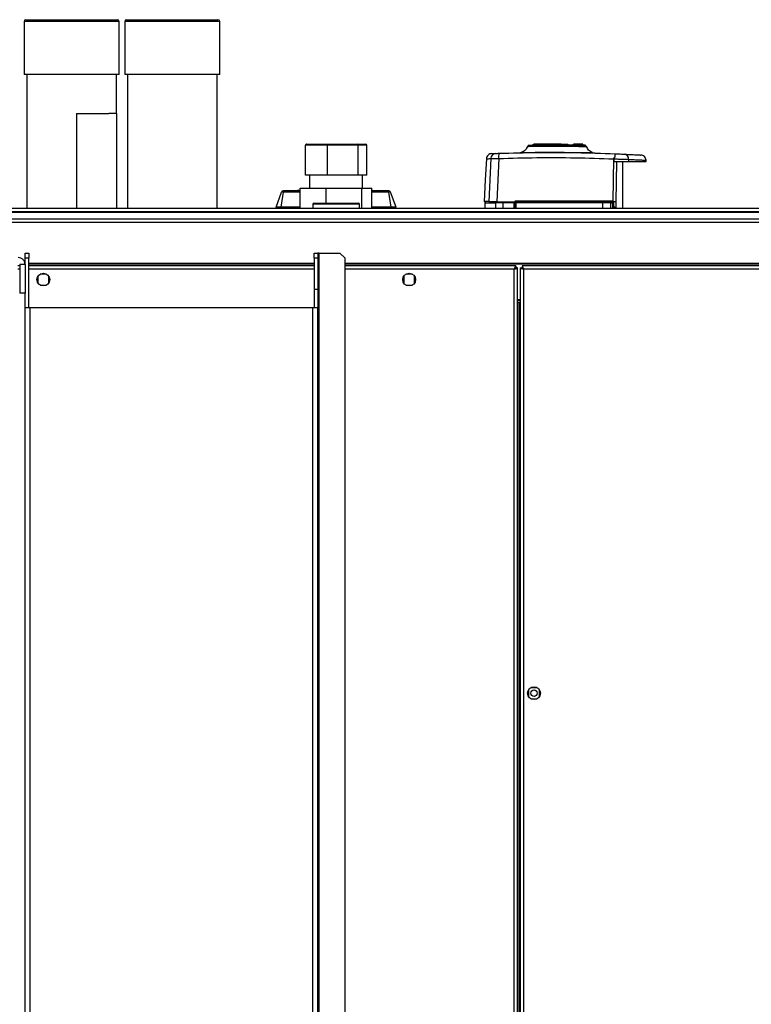
# Model space of a CAD drawing. Units: millimetres. Extents: x 326 to 12576, y 242 to 7808.
# Drawn here: x 11364 to 11764, y 7270 to 7808 of the extents above; entities that cross this region are included whole.
import ezdxf

# ---------------------------------------------------------------- set-up
doc = ezdxf.new("R2010")
doc.units = ezdxf.units.MM

msp = doc.modelspace()

# ---------------------------------------------------------------- linework, layer by layer
at = {"linetype": 'Continuous', "lineweight": 25}
for p, q in [((11366.05, 7806.84), (11366.05, 7777.84)), ((11418.05, 7806.84), (11366.05, 7806.84)), ((11367.05, 7807.84), (11417.05, 7807.84)), ((11418.05, 7777.84), (11418.05, 7806.84)), ((11421.05, 7806.84), (11421.05, 7777.84)), ((11473.05, 7806.84), (11421.05, 7806.84)), ((11422.05, 7807.84), (11472.05, 7807.84)), ((11473.05, 7777.84), (11473.05, 7806.84)), ((11418.05, 7777.84), (11366.05, 7777.84)), ((11367.55, 7777.84), (11367.55, 7704.84)), ((11416.55, 7756.5), (11416.55, 7777.84)), ((11473.05, 7777.84), (11421.05, 7777.84)), ((11422.55, 7777.84), (11422.55, 7704.84)), ((11471.55, 7704.84), (11471.55, 7777.84)), ((11394.8, 7756.5), (11394.8, 7704.84)), ((11416.8, 7704.84), (11416.8, 7756.5)), ((11531.96, 7739.34), (11519.86, 7739.34)), ((11519.86, 7722.84), (11519.86, 7739.34)), ((11520.42, 7739.84), (11532.12, 7739.84)), ((11531.96, 7722.84), (11531.96, 7739.34)), ((11548.75, 7739.34), (11531.96, 7739.34)), ((11532.12, 7739.84), (11548.34, 7739.84)), ((11548.34, 7739.84), (11552.87, 7739.84)), ((11548.75, 7722.84), (11548.75, 7739.34)), ((11553.43, 7739.34), (11548.75, 7739.34)), ((11553.43, 7722.84), (11553.43, 7739.34)), ((11641.55, 7738.96), (11641.6, 7738.96)), ((11644.4, 7739.34), (11644.4, 7739.74)), ((11644.4, 7739.74), (11644.95, 7739.74)), ((11644.95, 7739.74), (11644.95, 7739.34)), ((11659.62, 7739.74), (11644.95, 7739.74)), ((11655.95, 7739.34), (11655.95, 7738.84)), ((11658.95, 7738.84), (11658.95, 7739.34)), ((11659.62, 7739.34), (11659.62, 7739.74)), ((11659.62, 7739.74), (11659.75, 7739.74)), ((11659.75, 7739.74), (11659.75, 7739.34)), ((11659.75, 7739.74), (11663.32, 7739.74)), ((11663.32, 7739.74), (11663.32, 7739.34)), ((11666.45, 7739.34), (11666.45, 7739.74)), ((11669.25, 7739.74), (11666.45, 7739.74)), ((11669.75, 7739.74), (11669.25, 7739.74)), ((11669.25, 7739.34), (11669.25, 7739.74)), ((11669.75, 7739.74), (11669.75, 7739.34)), ((11671.55, 7739.74), (11669.75, 7739.74)), ((11671.55, 7739.34), (11671.55, 7739.74)), ((11621.23, 7731.93), (11620.2, 7708.54)), ((11625.56, 7732), (11624.51, 7708.54)), ((11636.62, 7735.14), (11636.78, 7735.16)), ((11638.09, 7735.4), (11638.13, 7735.39)), ((11676.72, 7735.26), (11676.76, 7735.27)), ((11688.32, 7731.8), (11688.04, 7708.6)), ((11688.32, 7731.8), (11689.21, 7732.85)), ((11696.61, 7730.34), (11696.58, 7731.53)), ((11689.86, 7708.26), (11690.13, 7730.34)), ((11693.45, 7704.84), (11693.45, 7730.34)), ((11696.61, 7730.34), (11706.14, 7730.34)), ((11706.14, 7730.34), (11706.1, 7731.04)), ((11531.96, 7722.84), (11519.86, 7722.84)), ((11522.15, 7722.84), (11522.15, 7715.84)), ((11548.75, 7722.84), (11531.96, 7722.84)), ((11553.43, 7722.84), (11548.75, 7722.84)), ((11551.15, 7715.84), (11551.15, 7722.84)), ((11517.07, 7704.84), (11517.07, 7715.84)), ((11517.07, 7715.84), (11531.18, 7715.84)), ((11531.18, 7707.59), (11531.18, 7715.84)), ((11531.18, 7715.84), (11550.76, 7715.84)), ((11550.76, 7704.84), (11550.76, 7715.84)), ((11550.76, 7715.84), (11556.23, 7715.84)), ((11556.23, 7704.84), (11556.23, 7715.84)), ((11503.9, 7705.49), (11506.88, 7713.68)), ((11506.55, 7705.49), (11507.9, 7713.68)), ((11517.07, 7714.34), (11507.9, 7714.34)), ((11507.9, 7713.68), (11507.9, 7714.34)), ((11517.07, 7713.68), (11507.9, 7713.68)), ((11515.75, 7714.74), (11515.75, 7714.34)), ((11516.15, 7714.69), (11515.75, 7714.69)), ((11565.4, 7714.34), (11556.23, 7714.34)), ((11565.4, 7713.68), (11556.23, 7713.68)), ((11557.55, 7714.34), (11557.55, 7714.74)), ((11565.4, 7713.68), (11565.4, 7714.34)), ((11566.74, 7705.49), (11565.4, 7713.68)), ((11569.4, 7705.49), (11566.42, 7713.68)), ((11285.85, 7704.84), (12525.85, 7704.84)), ((11504.55, 7704.84), (11503.9, 7705.49)), ((11506.55, 7704.84), (11506.55, 7705.49)), ((11517.07, 7705.49), (11506.55, 7705.49)), ((11523.9, 7707.09), (11523.9, 7704.84)), ((11536.65, 7707.09), (11523.9, 7707.09)), ((11524.4, 7707.59), (11536.65, 7707.59)), ((11536.65, 7707.59), (11548.9, 7707.59)), ((11549.4, 7707.09), (11536.65, 7707.09)), ((11549.4, 7704.84), (11549.4, 7707.09)), ((11566.74, 7705.49), (11556.23, 7705.49)), ((11566.74, 7704.84), (11566.74, 7705.49)), ((11568.75, 7704.84), (11569.4, 7705.49)), ((11617.95, 7707.84), (11617.95, 7704.84)), ((11627.96, 7707.84), (11623.71, 7707.84)), ((11623.71, 7707.84), (11623.71, 7704.84)), ((11633.95, 7707.84), (11627.96, 7707.84)), ((11627.96, 7704.84), (11627.96, 7707.84)), ((11628.01, 7708.34), (11633.95, 7708.34)), ((11633.95, 7704.84), (11633.95, 7707.84)), ((11634.12, 7708.54), (11634.31, 7708.54)), ((11634.45, 7708.54), (11634.31, 7708.54)), ((11634.9, 7707.84), (11634.45, 7707.84)), ((11634.45, 7704.84), (11634.45, 7707.84)), ((11682.36, 7707.84), (11634.9, 7707.84)), ((11634.9, 7707.84), (11634.9, 7704.84)), ((11634.99, 7708.81), (11687.42, 7708.81)), ((11682.36, 7707.84), (11682.36, 7704.84)), ((11686.89, 7707.84), (11682.36, 7707.84)), ((11687.25, 7708.34), (11686.41, 7708.34)), ((11686.89, 7704.84), (11686.89, 7707.84)), ((11686.89, 7707.84), (11687.73, 7707.84)), ((11687.73, 7707.84), (11687.73, 7704.84)), ((11687.73, 7707.84), (11687.95, 7707.84)), ((11687.95, 7707.84), (11687.95, 7704.84)), ((11687.95, 7705.14), (11687.95, 7705.38)), ((11688.04, 7708.6), (11688.21, 7708.36)), ((11688.34, 7707.81), (11688.33, 7705.35)), ((11688.33, 7705.35), (11688.33, 7704.84)), ((11689.82, 7704.84), (11689.83, 7705.26)), ((11689.83, 7705.26), (11689.86, 7708.26)), ((12525.85, 7702.84), (11285.85, 7702.84)), ((11285.85, 7702.59), (12525.85, 7702.59)), ((11285.85, 7699.09), (12525.85, 7699.09)), ((12525.85, 7697.09), (11285.85, 7697.09)), ((11366.65, 7680.34), (11368.65, 7680.34)), ((11366.65, 7677.51), (11366.65, 7680.34)), ((11368.65, 7677.51), (11366.65, 7677.51)), ((11366.65, 7674.04), (11366.65, 7677.51)), ((11368.65, 7680.34), (11368.65, 7677.51)), ((11368.65, 7650.34), (11368.65, 7677.51)), ((11524.65, 7680.34), (11526.65, 7680.34)), ((11524.65, 7677.51), (11524.65, 7680.34)), ((11526.65, 7677.51), (11524.65, 7677.51)), ((11524.65, 7677.51), (11524.65, 7660.34)), ((11526.65, 7680.34), (11526.65, 7677.51)), ((11527.36, 7680.34), (11526.65, 7680.34)), ((11526.65, 7677.51), (11526.65, 7660.34)), ((11527.36, 5699.34), (11527.36, 7680.34)), ((11527.36, 7680.34), (11538.76, 7680.34)), ((11541.65, 7677.45), (11538.76, 7680.34)), ((11541.65, 5702.23), (11541.65, 7677.45)), ((11363.65, 7673.34), (11362.65, 7673.34)), ((11366.65, 7674.04), (11363.65, 7674.04)), ((11363.65, 7674.04), (11363.65, 7658.34)), ((11366.49, 7674.84), (11366.65, 7674.84)), ((11366.56, 7674.49), (11366.65, 7674.49)), ((11366.65, 7674.04), (11366.65, 7658.34)), ((11368.65, 7674.84), (11524.65, 7674.84)), ((11368.65, 7674.49), (11524.65, 7674.49)), ((11524.65, 7673.34), (11368.65, 7673.34)), ((11541.65, 7674.84), (12270.05, 7674.84)), ((11541.65, 7674.49), (12270.05, 7674.49)), ((11634.84, 7673.34), (11541.65, 7673.34)), ((11634.84, 7673.34), (11634.84, 7672.34)), ((11635.85, 7672.33), (11634.85, 7672.33)), ((11635.85, 5707.35), (11635.85, 7672.33)), ((11637.35, 7672.33), (11637.35, 5707.35)), ((11637.35, 7672.33), (11638.35, 7672.33)), ((11638.36, 7672.34), (11638.35, 7672.34)), ((11638.35, 7672.33), (11638.35, 7672.34)), ((11638.36, 7673.34), (11638.36, 7672.34)), ((12270.05, 7673.34), (11638.36, 7673.34)), ((11363.65, 7671.54), (11362.65, 7671.54)), ((11524.65, 7671.54), (11368.65, 7671.54)), ((11373.6, 7667.64), (11373.6, 7664.04)), ((11378.4, 7668.84), (11374.79, 7668.84)), ((11379.6, 7664.04), (11379.6, 7667.64)), ((11634.05, 7671.54), (11541.65, 7671.54)), ((11573.6, 7667.64), (11573.6, 7664.04)), ((11578.4, 7668.84), (11574.79, 7668.84)), ((11579.6, 7664.04), (11579.6, 7667.64)), ((11634.05, 5708.14), (11634.05, 7671.54)), ((11639.15, 7671.54), (11639.15, 5708.14)), ((12270.05, 7671.54), (11639.15, 7671.54)), ((11374.79, 7662.84), (11378.4, 7662.84)), ((11574.79, 7662.84), (11578.4, 7662.84)), ((11366.65, 7658.34), (11363.65, 7658.34)), ((11366.65, 7650.34), (11366.65, 7658.34)), ((11526.65, 7660.34), (11524.65, 7660.34)), ((11524.65, 7660.34), (11524.65, 7650.34)), ((11526.65, 7660.34), (11526.65, 7650.34)), ((11637.35, 7654.84), (11635.85, 7654.84)), ((11637.35, 7654.34), (11635.85, 7654.34)), ((11637.35, 7653.34), (11635.85, 7653.34)), ((11636.65, 7653.33), (11635.85, 7653.33)), ((11636.65, 5726.35), (11636.65, 7653.33)), ((11636.65, 7653.33), (11637.35, 7653.33)), ((11366.65, 5729.34), (11366.65, 7650.34)), ((11369.36, 7650.34), (11366.65, 7650.34)), ((11369.36, 5729.34), (11369.36, 7650.34)), ((11523.94, 7650.34), (11369.36, 7650.34)), ((11523.94, 5729.34), (11523.94, 7650.34)), ((11526.65, 7650.34), (11523.94, 7650.34)), ((11526.65, 5729.34), (11526.65, 7650.34)), ((11641.85, 7441.64), (11641.85, 7438.04)), ((11646.65, 7442.84), (11643.04, 7442.84)), ((11647.85, 7438.04), (11647.85, 7441.64)), ((11643.04, 7436.84), (11646.65, 7436.84))]:
    msp.add_line(p, q, dxfattribs=at)
at = {"linetype": 'Continuous', "lineweight": 25, "flags": 128}
for points in [[(11394.8, 7756.5), (11394.81, 7756.5), (11395.09, 7756.5), (11395.71, 7756.5), (11396.65, 7756.51), (11397.89, 7756.51), (11399.38, 7756.51), (11401.08, 7756.51), (11402.93, 7756.52), (11404.87, 7756.52), (11406.85, 7756.52), (11408.79, 7756.51), (11410.63, 7756.51), (11412.31, 7756.51)], [(11641.28, 7738.64), (11641.31, 7738.64), (11641.32, 7738.64), (11641.33, 7738.64), (11641.33, 7738.64), (11641.33, 7738.64), (11641.33, 7738.64), (11641.33, 7738.64), (11641.33, 7738.64), (11641.33, 7738.64), (11641.33, 7738.64), (11641.33, 7738.64), (11641.33, 7738.64), (11641.33, 7738.64), (11641.78, 7738.64), (11642.69, 7738.65), (11644.27, 7738.65), (11646.36, 7738.66), (11648.89, 7738.67), (11651.75, 7738.67), (11654.83, 7738.67), (11658.02, 7738.67), (11661.18, 7738.67), (11664.21, 7738.66), (11666.96, 7738.65), (11669.34, 7738.64), (11671.26, 7738.63), (11672.63, 7738.62), (11672.96, 7738.62), (11673.22, 7738.62), (11673.42, 7738.62), (11673.56, 7738.61), (11673.59, 7738.61), (11673.59, 7738.61)], [(11618.84, 7731.84), (11618.23, 7720.31), (11617.61, 7708.54)]]:
    msp.add_lwpolyline(points, dxfattribs=at)
at = {"linetype": 'Continuous', "lineweight": 25}
for centre, radius in [((11376.6, 7665.84), 3.5), ((11576.6, 7665.84), 3.5), ((11644.85, 7439.84), 3.5), ((11644.85, 7439.84), 1.75)]:
    msp.add_circle(centre, radius, dxfattribs=at)
for centre, radius, start, end in [((11367.05, 7806.84), 1, 90, 180), ((11417.05, 7806.84), 1, 0, 90), ((11422.05, 7806.84), 1, 90, 180), ((11472.05, 7806.84), 1, 0, 90), ((11413.18, 7358.21), 398.3, 89.4795, 90.1243), ((11624.2, 7731.81), 2.97, 92.5384, 177.5543), ((11631.81, 7732.89), 6.31, 161.9921, 188.1025), ((11683.43, 7733.42), 5.81, 354.4467, 11.7908), ((11693.9, 7731.71), 2.69, 356.1469, 81.013), ((11507.82, 7713.34), 1, 90, 160), ((11565.48, 7713.34), 1, 20, 90), ((11524.4, 7707.09), 0.5, 90, 180), ((11548.9, 7707.09), 0.5, 0, 90), ((11622.87, 7709.32), 0.981, 270.0643, 306.5079), ((11624.2, 7707.85), 0.489, 91.2473, 181.2474), ((11629.15, 7707.96), 1.21, 161.8154, 185.889), ((11627.84, 7708.54), 0.33, 322.7149, 0.0596), ((11634.95, 7707.84), 0.5, 90, 180), ((11636.37, 7707.96), 1.47, 165.1802, 184.8484), ((11633.66, 7708.7), 1.33, 344.2941, 4.8728), ((11679.47, 7707.96), 2.9, 357.5283, 7.4311), ((11686.4, 7707.85), 0.487, 358.4937, 88.4656), ((11687.24, 7707.85), 0.489, 358.7198, 88.7141), ((11689.41, 7708.7), 1.99, 176.7276, 190.4071), ((11687.45, 7707.84), 0.5, 0, 90), ((11693.64, 7704), 7.25, 140.6221, 144.2653), ((11689.53, 7706.15), 2.58, 120.8964, 130.3516), ((11688.25, 7709.6), 1.79, 260.1177, 272.7161), ((11688.25, 7707.12), 1.76, 260.0684, 272.6531), ((11688.26, 7695.75), 12.61, 82.7199, 90.2437), ((11688.34, 7694.04), 11.31, 82.4533, 90.0339)]:
    msp.add_arc(centre, radius, start, end, dxfattribs=at)
for centre, major_axis, ratio, start_param, end_param in [((11520.42, 7739.34), (0.559, 0), 0.893754, 1.570796, 3.141593), ((11532.12, 7739.34), (0, 0.5), 0.312279, 0, 1.570796), ((11548.34, 7739.34), (0, 0.5), 0.806597, 4.712389, 6.283185), ((11552.87, 7739.34), (0.559, 0), 0.893754, 0, 1.570796)]:
    msp.add_ellipse(centre, major_axis=major_axis, ratio=ratio, start_param=start_param, end_param=end_param, dxfattribs=at)
for points, knots in [([(11641.3, 7738.69), (11641.16, 7738.33), (11640.88, 7737.59), (11640.14, 7736.64), (11639.21, 7735.86), (11638.46, 7735.55), (11638.09, 7735.4)], [0, 0, 0, 0, 0.242615, 0.494841, 0.749769, 1, 1, 1, 1]), ([(11650.1, 7739.03), (11649.44, 7739.03), (11647.77, 7739.02), (11645.52, 7739.01), (11643.48, 7738.99), (11642.03, 7738.98), (11641.68, 7738.97), (11641.51, 7738.97)], [0, 0, 0, 0, 0.139361, 0.349684, 0.563967, 0.780947, 1, 1, 1, 1]), ([(11648.96, 7739.07), (11648.11, 7739.08), (11646.42, 7739.08), (11644.42, 7739.09), (11642.92, 7739.09), (11641.93, 7739.1), (11641.72, 7739.11), (11641.62, 7739.11)], [0, 0, 0, 0, 0.207763, 0.412395, 0.611947, 0.808658, 1, 1, 1, 1]), ([(11641.65, 7739.11), (11641.66, 7739.12), (11641.67, 7739.12), (11642.25, 7739.13), (11643.27, 7739.14), (11644.67, 7739.15), (11646.37, 7739.16), (11648.3, 7739.17), (11650.39, 7739.18), (11652.56, 7739.18), (11654.77, 7739.19), (11657.62, 7739.2), (11661.01, 7739.21), (11664.59, 7739.22), (11667.47, 7739.23), (11669.64, 7739.24), (11671.14, 7739.25), (11672.09, 7739.26), (11672.63, 7739.26), (11672.88, 7739.27), (11672.96, 7739.28), (11672.95, 7739.28), (11672.95, 7739.28)], [0, 0, 0, 0, 0.042392, 0.099226, 0.154211, 0.20816, 0.260276, 0.311298, 0.360437, 0.408371, 0.45448, 0.499073, 0.583162, 0.66073, 0.731301, 0.794478, 0.850578, 0.898662, 0.939104, 0.97135, 0.995061, 1, 1, 1, 1]), ([(11649.47, 7739.24), (11649.88, 7739.24), (11650.74, 7739.23), (11651.73, 7739.23), (11652.25, 7739.23)], [0, 0, 0, 0, 0.4779691, 1, 1, 1, 1]), ([(11652.25, 7739.23), (11652.79, 7739.23), (11654.46, 7739.22), (11657.63, 7739.21), (11661.62, 7739.2), (11664.92, 7739.18), (11667.39, 7739.17), (11669.11, 7739.16), (11670.62, 7739.15), (11671.86, 7739.14), (11672.74, 7739.13), (11673.23, 7739.12), (11673.22, 7739.12), (11673.21, 7739.11)], [0, 0, 0, 0, 0.057135, 0.178599, 0.310668, 0.453472, 0.52901, 0.60679, 0.687002, 0.769833, 0.854658, 0.942196, 1, 1, 1, 1]), ([(11672.64, 7739.34), (11672.62, 7739.34), (11672.6, 7739.34), (11672.44, 7739.34), (11672.15, 7739.34), (11671.58, 7739.34), (11670.52, 7739.34), (11668.71, 7739.34), (11666.46, 7739.34), (11663.85, 7739.34), (11660.99, 7739.34), (11658.49, 7739.34), (11656.99, 7739.34), (11656.49, 7739.34)], [0, 0, 0, 0, 0.040874, 0.096121, 0.151328, 0.20656, 0.328398, 0.450607, 0.572842, 0.694652, 0.817087, 0.938831, 1, 1, 1, 1]), ([(11673.24, 7739.11), (11673.13, 7739.11), (11672.92, 7739.1), (11671.97, 7739.09), (11670.56, 7739.09), (11668.66, 7739.08), (11666.32, 7739.08), (11663.84, 7739.07), (11662.09, 7739.07), (11661.33, 7739.07)], [0, 0, 0, 0, 0.139451, 0.281562, 0.427236, 0.575852, 0.727202, 0.881994, 1, 1, 1, 1]), ([(11673.09, 7738.95), (11672.76, 7738.96), (11672.12, 7738.97), (11670.21, 7738.99), (11667.77, 7739), (11664.84, 7739.02), (11662.69, 7739.03), (11661.52, 7739.04), (11661.49, 7739.04)], [0, 0, 0, 0, 0.203836, 0.405357, 0.604709, 0.800459, 0.993846, 1, 1, 1, 1]), ([(11672.9, 7739.3), (11672.89, 7739.3), (11672.88, 7739.31), (11672.86, 7739.31), (11672.85, 7739.31)], [0, 0, 0, 0, 0.351975, 1, 1, 1, 1]), ([(11672.95, 7738.93), (11673.24, 7738.93), (11673.55, 7738.94), (11673.42, 7738.94), (11673.41, 7738.94)], [0, 0, 0, 0, 0.933163, 1, 1, 1, 1]), ([(11673.6, 7738.61), (11673.6, 7738.61), (11673.59, 7738.61), (11673.58, 7738.61), (11673.56, 7738.61), (11673.5, 7738.61), (11673.49, 7738.61)], [0, 0, 0, 0, 0.086267, 0.257789, 0.858673, 1, 1, 1, 1]), ([(11676.76, 7735.27), (11676.39, 7735.43), (11675.64, 7735.75), (11674.7, 7736.56), (11673.97, 7737.55), (11673.71, 7738.31), (11673.58, 7738.68)], [0, 0, 0, 0, 0.250258, 0.505329, 0.757659, 1, 1, 1, 1]), ([(11621.71, 7734.68), (11621.36, 7734.63), (11620.62, 7734.53), (11619.68, 7733.87), (11619.01, 7732.93), (11618.89, 7732.2), (11618.84, 7731.84)], [0, 0, 0, 0, 0.241266, 0.499991, 0.758711, 1, 1, 1, 1]), ([(11618.84, 7731.84), (11618.89, 7731.84), (11618.99, 7731.85), (11619.78, 7731.88), (11620.75, 7731.92), (11621.23, 7731.93)], [0, 0, 0, 0, 0.331548, 0.66434, 1, 1, 1, 1]), ([(11621.23, 7731.93), (11621.38, 7731.95), (11621.66, 7731.97), (11622.68, 7732), (11624, 7732.01), (11625.04, 7732), (11625.56, 7732)], [0, 0, 0, 0, 0.249822, 0.499696, 0.749469, 1, 1, 1, 1]), ([(11621.8, 7734.69), (11621.79, 7734.69), (11621.74, 7734.68), (11622.41, 7734.71), (11623.52, 7734.75), (11624.07, 7734.77)], [0, 0, 0, 0, 0.199481, 0.60003, 1, 1, 1, 1]), ([(11624.07, 7734.77), (11624.13, 7734.78), (11624.24, 7734.78), (11624.65, 7734.8), (11625.18, 7734.82), (11625.6, 7734.83), (11625.81, 7734.84)], [0, 0, 0, 0, 0.249638, 0.49938, 0.749171, 1, 1, 1, 1]), ([(11625.56, 7732), (11632.52, 7732.19), (11646.42, 7732.56), (11667.4, 7732.5), (11681.34, 7732.03), (11688.32, 7731.8)], [0, 0, 0, 0, 0.333761, 0.666534, 1, 1, 1, 1]), ([(11625.81, 7734.84), (11632.82, 7735.03), (11646.85, 7735.41), (11668.01, 7735.34), (11682.08, 7734.85), (11689.12, 7734.6)], [0, 0, 0, 0, 0.333403, 0.666667, 1, 1, 1, 1]), ([(11636.78, 7735.16), (11636.98, 7735.17), (11637.38, 7735.19), (11637.94, 7735.3), (11638.21, 7735.36)], [0, 0, 0, 0, 0.5267712, 1, 1, 1, 1]), ([(11638.13, 7735.39), (11638.14, 7735.38), (11638.16, 7735.36), (11638.75, 7735.35), (11639.7, 7735.34), (11640.94, 7735.34), (11642.36, 7735.35), (11644.3, 7735.36), (11646.75, 7735.37), (11649.55, 7735.38), (11652.5, 7735.39), (11655.11, 7735.39), (11657.53, 7735.39), (11659.51, 7735.38), (11662.07, 7735.36), (11664.66, 7735.34), (11667.03, 7735.32), (11668.98, 7735.3), (11670.94, 7735.28), (11672.8, 7735.26), (11674.47, 7735.24), (11675.78, 7735.23), (11676.63, 7735.23), (11676.7, 7735.25), (11676.72, 7735.26)], [0, 0, 0, 0, 0.038742, 0.087836, 0.134179, 0.177236, 0.217586, 0.254593, 0.319226, 0.371066, 0.41006, 0.473107, 0.500868, 0.528987, 0.571025, 0.628327, 0.6631, 0.701442, 0.743563, 0.789736, 0.839257, 0.892827, 0.949607, 1, 1, 1, 1]), ([(11676.39, 7735.28), (11676.75, 7735.2), (11677.49, 7735.04), (11678, 7735.01), (11678.26, 7734.99)], [0, 0, 0, 0, 0.492768, 1, 1, 1, 1]), ([(11688.58, 7731.78), (11688.59, 7731.86), (11688.63, 7732.11), (11688.9, 7732.46), (11689.11, 7732.72), (11689.21, 7732.85)], [0, 0, 0, 0, 0.181924, 0.577696, 1, 1, 1, 1]), ([(11688.58, 7731.78), (11688.58, 7731.54), (11688.58, 7731.06), (11688.58, 7730.58), (11688.58, 7730.34)], [0, 0, 0, 0, 0.500078, 1, 1, 1, 1]), ([(11688.58, 7731.78), (11689.36, 7731.76), (11690.91, 7731.72), (11693.09, 7731.66), (11695.07, 7731.59), (11696.08, 7731.55), (11696.58, 7731.53)], [0, 0, 0, 0, 0.249763, 0.499662, 0.748703, 1, 1, 1, 1]), ([(11689.12, 7734.6), (11689.62, 7734.58), (11690.63, 7734.54), (11692.05, 7734.47), (11693.33, 7734.41), (11693.99, 7734.38), (11694.32, 7734.37)], [0, 0, 0, 0, 0.249421, 0.499633, 0.748742, 1, 1, 1, 1]), ([(11694.32, 7734.37), (11695.68, 7734.3), (11698.39, 7734.16), (11701.15, 7734.01), (11702.95, 7733.9), (11703.17, 7733.89), (11703.28, 7733.88)], [0, 0, 0, 0, 0.2503416, 0.5010501, 0.7497675, 1, 1, 1, 1]), ([(11696.58, 7731.53), (11697.65, 7731.48), (11699.7, 7731.38), (11702.01, 7731.26), (11703.66, 7731.18), (11704.8, 7731.11), (11705.56, 7731.07), (11706.02, 7731.05), (11706.07, 7731.04), (11706.1, 7731.04)], [0, 0, 0, 0, 0.182819, 0.350019, 0.501578, 0.629608, 0.755561, 0.879414, 1, 1, 1, 1]), ([(11706.1, 7731.04), (11706.05, 7731.39), (11705.93, 7732.12), (11705.28, 7733.04), (11704.36, 7733.7), (11703.63, 7733.82), (11703.28, 7733.88)], [0, 0, 0, 0, 0.241524, 0.499999, 0.758497, 1, 1, 1, 1]), ([(11688.58, 7730.34), (11689.62, 7730.34), (11691.69, 7730.34), (11694.54, 7730.34), (11695.92, 7730.34), (11696.61, 7730.34)], [0, 0, 0, 0, 0.333656, 0.667306, 1, 1, 1, 1]), ([(11507.9, 7713.68), (11507.81, 7713.69), (11507.66, 7713.71), (11507.42, 7713.73), (11507.18, 7713.74), (11507.01, 7713.73), (11506.91, 7713.71), (11506.89, 7713.69), (11506.88, 7713.68)], [0, 0, 0, 0, 0.16261, 0.285855, 0.500191, 0.714305, 0.838116, 1, 1, 1, 1]), ([(11507.9, 7714.34), (11507.89, 7714.34), (11507.88, 7714.34), (11507.86, 7714.34), (11507.84, 7714.34), (11507.83, 7714.34), (11507.82, 7714.34), (11507.82, 7714.34), (11507.82, 7714.34)], [0, 0, 0, 0, 0.120244, 0.240466, 0.500322, 0.762409, 0.88155, 1, 1, 1, 1]), ([(11565.48, 7714.34), (11565.48, 7714.34), (11565.47, 7714.34), (11565.47, 7714.34), (11565.45, 7714.34), (11565.43, 7714.34), (11565.41, 7714.34), (11565.4, 7714.34), (11565.4, 7714.34)], [0, 0, 0, 0, 0.1204356, 0.2405246, 0.5002325, 0.7625785, 0.8820395, 1, 1, 1, 1]), ([(11566.42, 7713.68), (11566.41, 7713.69), (11566.39, 7713.71), (11566.28, 7713.73), (11566.11, 7713.74), (11565.87, 7713.73), (11565.63, 7713.71), (11565.48, 7713.69), (11565.4, 7713.68)], [0, 0, 0, 0, 0.162682, 0.28591, 0.500244, 0.7143, 0.838158, 1, 1, 1, 1]), ([(11506.55, 7705.49), (11506.25, 7705.49), (11505.66, 7705.48), (11504.86, 7705.49), (11504.26, 7705.49), (11503.94, 7705.49), (11503.91, 7705.49), (11503.9, 7705.49)], [0, 0, 0, 0, 0.215123, 0.429205, 0.64275, 0.861283, 1, 1, 1, 1]), ([(11569.4, 7705.49), (11569.37, 7705.49), (11569.31, 7705.49), (11568.85, 7705.49), (11568.18, 7705.49), (11567.43, 7705.49), (11566.93, 7705.49), (11566.74, 7705.49)], [0, 0, 0, 0, 0.215037, 0.429059, 0.642729, 0.861243, 1, 1, 1, 1]), ([(11620.2, 7708.54), (11619.48, 7708.54), (11618.05, 7708.54), (11617.49, 7708.54), (11617.62, 7708.54), (11617.63, 7708.54)], [0, 0, 0, 0, 0.491371, 0.982837, 1, 1, 1, 1]), ([(11618.26, 7708.26), (11618.23, 7708.25), (11618.1, 7708.22), (11618.01, 7708), (11617.95, 7707.84)], [0, 0, 0, 0, 0.241337, 1, 1, 1, 1]), ([(11617.95, 7707.84), (11618.02, 7707.84), (11618.16, 7707.84), (11619.34, 7707.84), (11621.08, 7707.84), (11622.85, 7707.84), (11623.71, 7707.84)], [0, 0, 0, 0, 0.264828, 0.523364, 0.769942, 1, 1, 1, 1]), ([(11620.2, 7708.54), (11620.36, 7708.54), (11620.67, 7708.54), (11621.8, 7708.54), (11623.13, 7708.54), (11624.09, 7708.54), (11624.51, 7708.54)], [0, 0, 0, 0, 0.266851, 0.53371, 0.800352, 1, 1, 1, 1]), ([(11620.49, 7708.34), (11620.82, 7708.34), (11621.7, 7708.34), (11623.24, 7708.34), (11624.19, 7708.34)], [0, 0, 0, 0, 0.38458, 1, 1, 1, 1]), ([(11624.19, 7708.34), (11624.34, 7708.34), (11624.67, 7708.34), (11625.58, 7708.34), (11626.72, 7708.34), (11627.59, 7708.34), (11628.01, 7708.34)], [0, 0, 0, 0, 0.244577, 0.5000058, 0.7554312, 1, 1, 1, 1]), ([(11633.95, 7708.46), (11633.95, 7708.45), (11633.95, 7708.38), (11633.95, 7708.35), (11633.95, 7708.34), (11633.95, 7708.34)], [0, 0, 0, 0, 0.019668, 0.715116, 1, 1, 1, 1]), ([(11633.95, 7707.84), (11633.95, 7707.89), (11633.95, 7708.01), (11633.95, 7708.16), (11633.95, 7708.27), (11633.95, 7708.33), (11633.95, 7708.34), (11633.95, 7708.34)], [0, 0, 0, 0, 0.2135814, 0.4271211, 0.6411054, 0.8560953, 1, 1, 1, 1]), ([(11634.31, 7708.54), (11634.41, 7708.62), (11634.61, 7708.77), (11634.86, 7708.8), (11634.99, 7708.81)], [0, 0, 0, 0, 0.500166, 1, 1, 1, 1]), ([(11634.45, 7707.84), (11634.45, 7707.94), (11634.45, 7708.09), (11634.45, 7708.33), (11634.45, 7708.47), (11634.45, 7708.54)], [0, 0, 0, 0, 0.499706, 0.759129, 1, 1, 1, 1]), ([(11682.34, 7708.34), (11677.07, 7708.34), (11666.53, 7708.34), (11650.72, 7708.34), (11640.21, 7708.34), (11634.95, 7708.34)], [0, 0, 0, 0, 0.333439, 0.666561, 1, 1, 1, 1]), ([(11686.41, 7708.34), (11686.24, 7708.34), (11685.88, 7708.34), (11684.89, 7708.34), (11683.68, 7708.34), (11682.78, 7708.34), (11682.34, 7708.34)], [0, 0, 0, 0, 0.244226, 0.499998, 0.755753, 1, 1, 1, 1]), ([(11687.42, 7708.81), (11687.53, 7708.8), (11687.76, 7708.78), (11687.94, 7708.66), (11688.04, 7708.6)], [0, 0, 0, 0, 0.500065, 1, 1, 1, 1]), ([(11688.21, 7708.36), (11688.25, 7708.27), (11688.32, 7708.1), (11688.33, 7707.91), (11688.34, 7707.81)], [0, 0, 0, 0, 0.493751, 1, 1, 1, 1]), ([(11366.65, 7674.04), (11366.59, 7674.54), (11366.48, 7675.53), (11365.6, 7676.79), (11364.34, 7677.67), (11363.34, 7677.78), (11362.85, 7677.84)], [0, 0, 0, 0, 0.249988, 0.499998, 0.749999, 1, 1, 1, 1]), ([(11634.84, 7673.34), (11634.78, 7673.32), (11634.66, 7673.27), (11634.48, 7672.94), (11634.31, 7672.45), (11634.16, 7671.95), (11634.08, 7671.64), (11634.05, 7671.54)], [0, 0, 0, 0, 0.2229341, 0.4459181, 0.6689095, 0.8918745, 1, 1, 1, 1]), ([(11634.84, 7672.34), (11634.76, 7672.32), (11634.62, 7672.3), (11634.42, 7672.09), (11634.23, 7671.83), (11634.1, 7671.63), (11634.05, 7671.54)], [0, 0, 0, 0, 0.275373, 0.529398, 0.783479, 1, 1, 1, 1]), ([(11634.05, 7671.54), (11634.26, 7671.6), (11634.68, 7671.71), (11635.23, 7671.89), (11635.64, 7672.07), (11635.83, 7672.21), (11635.84, 7672.3), (11635.85, 7672.33)], [0, 0, 0, 0, 0.222953, 0.445904, 0.668899, 0.891857, 1, 1, 1, 1]), ([(11634.05, 7671.54), (11634.16, 7671.61), (11634.38, 7671.75), (11634.65, 7671.96), (11634.82, 7672.15), (11634.84, 7672.27), (11634.85, 7672.33)], [0, 0, 0, 0, 0.275304, 0.529338, 0.783445, 1, 1, 1, 1]), ([(11637.35, 7672.33), (11637.37, 7672.27), (11637.41, 7672.15), (11637.75, 7671.98), (11638.23, 7671.8), (11638.73, 7671.65), (11639.05, 7671.57), (11639.15, 7671.54)], [0, 0, 0, 0, 0.222948, 0.4459361, 0.6688967, 0.8918605, 1, 1, 1, 1]), ([(11638.35, 7672.33), (11638.36, 7672.26), (11638.39, 7672.12), (11638.6, 7671.91), (11638.86, 7671.72), (11639.06, 7671.6), (11639.15, 7671.54)], [0, 0, 0, 0, 0.275449, 0.5295, 0.78343, 1, 1, 1, 1]), ([(11639.15, 7671.54), (11639.09, 7671.75), (11638.97, 7672.17), (11638.79, 7672.72), (11638.62, 7673.13), (11638.47, 7673.32), (11638.39, 7673.33), (11638.36, 7673.34)], [0, 0, 0, 0, 0.2229341, 0.4459181, 0.6689095, 0.8918745, 1, 1, 1, 1]), ([(11639.15, 7671.54), (11639.07, 7671.65), (11638.93, 7671.88), (11638.73, 7672.14), (11638.54, 7672.31), (11638.41, 7672.33), (11638.36, 7672.34)], [0, 0, 0, 0, 0.275373, 0.529398, 0.783479, 1, 1, 1, 1])]:
    msp.add_open_spline(points, degree=3, knots=knots, dxfattribs=at)

doc.saveas('drawing.dxf')
